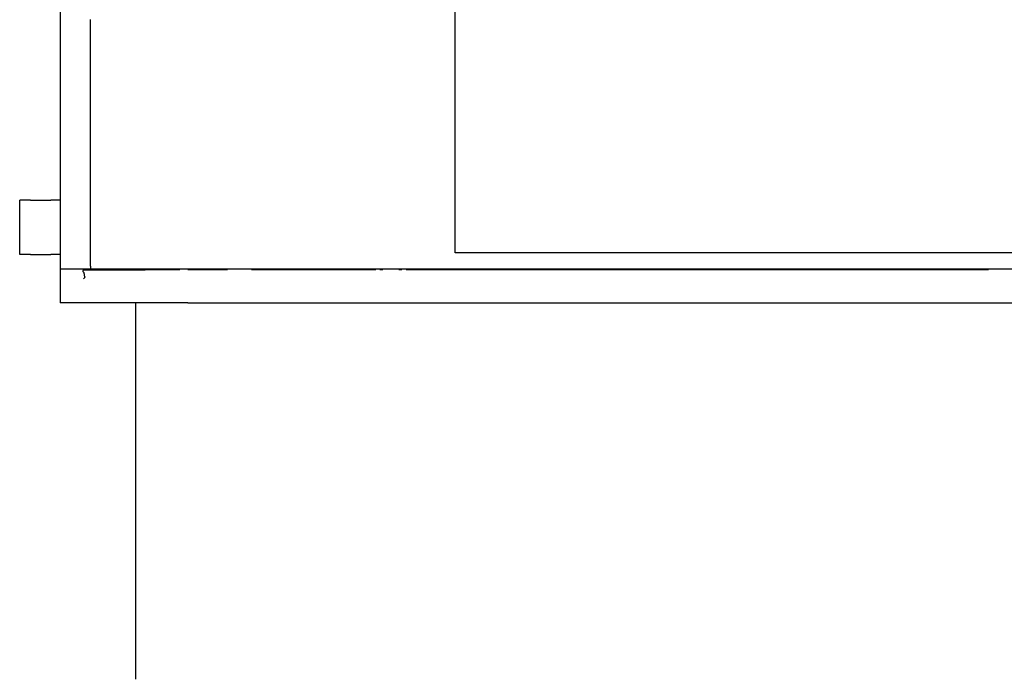
# Model space of a CAD drawing. Extents: x -1171 to 3327, y -2792 to 217.
# Drawn here: x 1180 to 2156, y -1172 to -521 of the extents above; entities that cross this region are included whole.
import ezdxf

# ---------------------------------------------------------------- set-up
doc = ezdxf.new("R2010")
doc.units = 0
doc.header["$MEASUREMENT"] = 0
doc.layers.get('0').update_dxf_attribs({"linetype": 'CONTINUOUS'})

msp = doc.modelspace()

# ---------------------------------------------------------------- linework, layer by layer
at = {"color": 7}
for p, q in [((1611.671875, -751.78418), (1611.671875, -364.184204)), ((1220.22583, -504.734131), (1220.22583, -765.03418)), ((1250.22583, -520.762207), (1250.22583, -520.466919)), ((1250.22583, -765.03418), (1250.22583, -520.762207)), ((1180.227417, -753.584106), (1180.227417, -699.584106)), ((1190.989258, -699.584106), (1180.227417, -699.584106)), ((1190.989258, -699.584106), (1210.937378, -699.584106)), ((1214.227295, -699.584106), (1210.937378, -699.584106)), ((1217.51709, -699.584106), (1214.227173, -699.584106)), ((1220.227173, -699.584106), (1217.51709, -699.584106)), ((1190.989258, -753.584106), (1180.227417, -753.584106)), ((1190.989258, -753.584106), (1210.937378, -753.584106)), ((1214.227295, -753.584106), (1210.937378, -753.584106)), ((1217.51709, -753.584106), (1214.227173, -753.584106)), ((1220.227173, -753.584106), (1217.51709, -753.584106)), ((2684.271729, -751.78418), (1611.671875, -751.78418)), ((1220.22583, -765.03418), (1220.22583, -801.434204)), ((2956.971436, -767.934204), (1220.22583, -767.934204)), ((1243.898926, -768.635864), (1244.304688, -767.934204)), ((1243.898926, -768.635864), (1304.672852, -768.635864)), ((1304.672852, -767.934204), (1244.304688, -767.934204)), ((1250.22583, -765.03418), (1250.22583, -767.934204)), ((1338.971436, -767.934204), (1304.672852, -767.934204)), ((1338.971436, -768.635864), (1304.672852, -768.635864)), ((1385.971924, -767.934204), (1346.971436, -767.934204)), ((1385.971924, -768.635864), (1346.971436, -768.635864)), ((1532.97168, -767.934204), (1409.971924, -767.934204)), ((1532.97168, -768.635864), (1409.971924, -768.635864)), ((1539.971924, -767.934204), (1536.97168, -767.934204)), ((1539.971924, -768.635864), (1536.97168, -768.635864)), ((1558.97168, -767.934204), (1555.971924, -767.934204)), ((1558.97168, -768.635864), (1555.971924, -768.635864)), ((2139.971924, -767.934204), (1562.97168, -767.934204)), ((2139.971924, -768.635864), (1562.97168, -768.635864)), ((1243.474609, -777.434082), (1244.749756, -776.158936)), ((1346.971436, -801.434204), (1220.22583, -801.434204)), ((1294.9729, -801.434082), (1294.9729, -1171.434082)), ((1346.971436, -801.434204), (2948.971436, -801.434204)), ((1294.9729, -1171.434082), (1294.9729, -1174.434082))]:
    msp.add_line(p, q, dxfattribs=at)
for centre, radius, start, end in [((1243.969238, -769.833862), 1.200046, 93.364287, 241.34815), ((1242.674561, -772.203247), 1.5, 349.103017, 61.34814), ((1248.566528, -773.337524), 4.500105, 169.103012, 212.928565), ((1244.537598, -775.946899), 0.3, 314.99972, 32.92857)]:
    msp.add_arc(centre, radius, start, end, dxfattribs=at)

doc.saveas('drawing.dxf')
